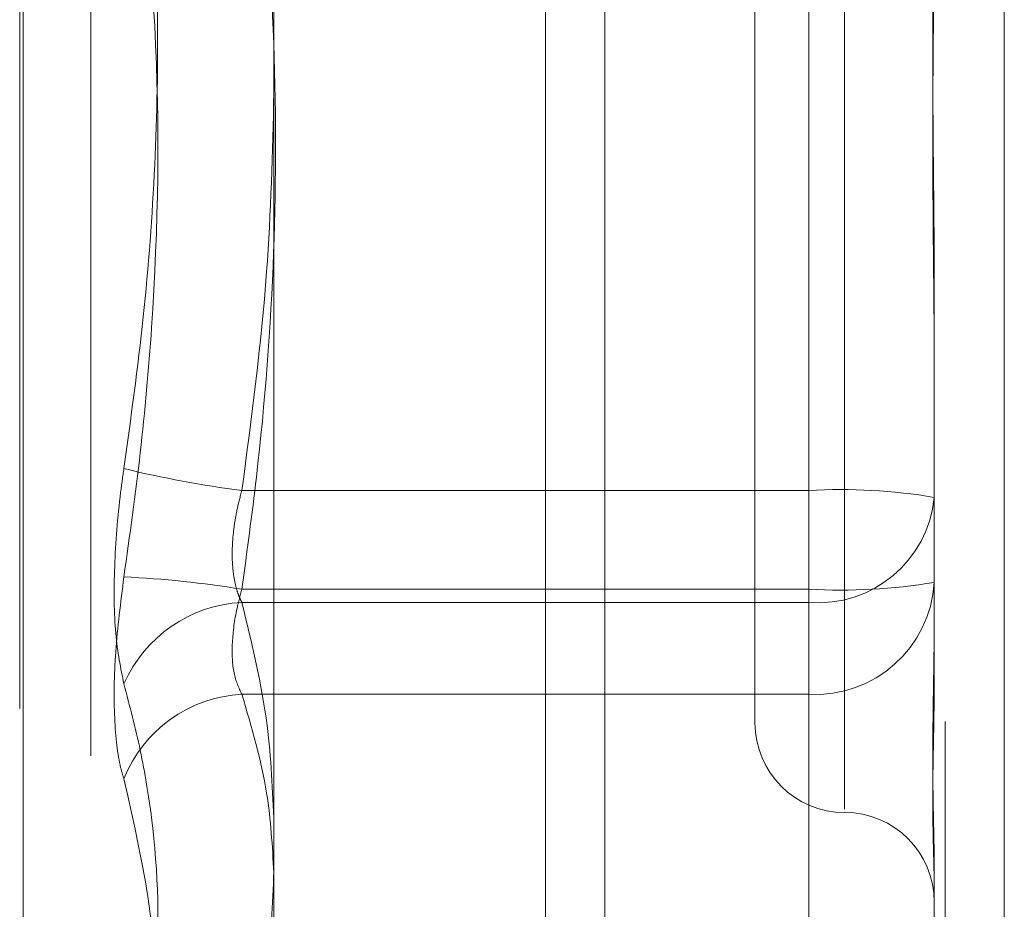
# Model space of a CAD drawing. Units: inches. Extents: x 0 to 23.4, y 0 to 16.5.
# Drawn here: x 11.2 to 11.3, y 6.5 to 6.5 of the extents above; entities that cross this region are included whole.
import ezdxf

# ---------------------------------------------------------------- set-up
doc = ezdxf.new("R2010")
doc.units = ezdxf.units.IN
doc.header["$MEASUREMENT"] = 0
doc.linetypes.add('HIDDEN', pattern=[0.07500000000000001, 0.05, -0.025])

msp = doc.modelspace()

# ---------------------------------------------------------------- linework, layer by layer
at = {"color": 7, "linetype": 'Continuous', "lineweight": 15}
for p, q in [((11.2507384073, 9.9263546017), (11.2507384073, 5.9637046017)), ((11.2726634073, 9.9263546017), (11.2726634073, 5.9637046017)), ((11.2325777292, 9.9071940678), (11.2325777292, 5.9828651356))]:
    msp.add_line(p, q, dxfattribs=at)
at = {"color": 7, "linetype": 'HIDDEN', "lineweight": 0}
for p, q in [((11.2694134073, 5.9637046017), (11.2694134073, 9.9263546017)), ((11.2726634073, 9.9263546017), (11.2726634073, 5.9637046017)), ((11.2474884073, 6.2340921017), (11.2474884073, 9.6559671017)), ((11.2186251701, 6.5644154755), (11.2186251701, 6.4317668559)), ((11.2188212034, 6.4317437279), (11.2188212034, 6.5643923475)), ((11.2225207807, 6.561828947), (11.2225207807, 6.4343302564)), ((11.2639007607, 6.5373897492), (11.2639007607, 6.458884871)), ((11.2589795008, 6.5325284206), (11.2589795008, 6.4636307828)), ((11.2619322567, 6.5251918788), (11.2619322567, 6.4763960717)), ((11.2619322567, 6.4709673246), (11.2619322567, 6.5197631317)), ((11.2688220205, 6.487376262), (11.2688220205, 6.4827075395)), ((11.2688220205, 6.4827075395), (11.2688220205, 6.4713473369)), ((11.2619322567, 6.4763960717), (11.2308186237, 6.4763960717)), ((11.2619322567, 6.470248438), (11.2619322567, 6.4763960717)), ((11.2688220205, 6.4713473369), (11.2688220205, 6.4662107007)), ((11.2308186237, 6.4709673246), (11.2619322567, 6.4709673246)), ((11.2619322567, 6.4709673246), (11.2619322567, 6.4651997032)), ((11.2308186237, 6.470248438), (11.2619322567, 6.470248438)), ((11.2619322567, 6.470248438), (11.2619322567, 6.4435161732)), ((11.2619322567, 6.4651997032), (11.2308186237, 6.4651997032)), ((11.2619322567, 6.4431361609), (11.2619322567, 6.4651997032)), ((11.2688220205, 6.455507361), (11.2688220205, 6.4544204309)), ((11.2688220205, 6.4544204309), (11.2688220205, 6.4492837946))]:
    msp.add_line(p, q, dxfattribs=at)
at = {"color": 8, "linetype": 'Continuous', "lineweight": 15}
msp.add_line((11.2474884073, 7.8581636231), (11.2474884073, 6.2340921017), dxfattribs=at)
at = {"color": 7, "linetype": 'HIDDEN', "lineweight": 0}
for centre, radius, start, end in [((11.2381849385, 6.5341861238), 0.0582576408443813, 256.2565248231, 262.7358615667), ((11.2636494577, 6.4448825696), 0.0315602533519838, 80.566960209, 93.1190173495), ((11.2624476368, 6.4766317113), 0.0064040452017899, 265.38400033, 354.4833596241), ((11.2217409467, 6.4155903108), 0.0561161106597908, 80.6905857963, 87.3408999109), ((11.2636494577, 6.5024808267), 0.0315602533513171, 266.8809826505, 279.4330397912), ((11.2622833371, 6.4717407991), 0.0065505108768064, 266.9277101418, 356.5564064238), ((11.2312088375, 6.4627622158), 0.0074963850142153, 92.9837998921, 156.3059836567), ((11.2311856126, 6.4578535869), 0.007355277404512, 92.8599397744, 158.4526479425), ((11.2639007607, 6.4636307828), 0.0049212598425221, 180, 270), ((11.2639007607, 6.4537882631), 0.0049212598425195, 0, 90)]:
    msp.add_arc(centre, radius, start, end, dxfattribs=at)
for points, knots in [([(11.22434436346922, 6.52451320509734), (11.22466263019246, 6.522240016052761), (11.2252996705942, 6.517690017085145), (11.22595236086495, 6.51036628437722), (11.22627278416851, 6.502549409551326), (11.22610930471016, 6.494236163959044), (11.22549029249291, 6.485902227740777), (11.22472668904197, 6.480367573731638), (11.22434436346922, 6.47759644984342)], [0, 0, 0, 0, 0.146070127153428, 0.2923729239909091, 0.4678607677315211, 0.6439417425228898, 0.8217266081560984, 1, 1, 1, 1]), ([(11.2308186236518, 6.519763131694694), (11.23109078313426, 6.517769223745762), (11.23190874662169, 6.511776620126909), (11.2326977570236, 6.501668392935738), (11.23271577612219, 6.489416540181018), (11.23193458242114, 6.479158277684636), (11.23109809888085, 6.473018626655814), (11.23081862365179, 6.470967324633807)], [0, 0, 0, 0, 0.1232750349473684, 0.3704977558946557, 0.620424805290903, 0.8731811692952022, 0.9999999999999999, 0.9999999999999999, 0.9999999999999999, 0.9999999999999999]), ([(11.22434436346921, 6.471645998302099), (11.22466277875736, 6.473919302755525), (11.22530011652554, 6.478469532724675), (11.22619496238537, 6.488544680114515), (11.22642477306547, 6.501993770977356), (11.22504078322272, 6.513016265602874), (11.22434436346922, 6.518562753556057)], [0, 0, 0, 0, 0.1461091005489211, 0.2924509328618007, 0.6439633213262819, 1, 1, 1, 1]), ([(11.26882202050189, 6.513451663896037), (11.26882201490296, 6.513413951746607), (11.26882189037351, 6.512575170609144), (11.2688135071656, 6.510928685547455), (11.26879051590574, 6.508499659465516), (11.26876581160285, 6.506055157440635), (11.2687447546497, 6.503379291493133), (11.26873624167349, 6.500697344484343), (11.26874286901393, 6.498013376722298), (11.2687597296973, 6.495548277746098), (11.26878356004924, 6.493079800087797), (11.26881005865188, 6.490391523578412), (11.26882185705734, 6.488491187791397), (11.26882201487279, 6.487414660460081), (11.26882202050189, 6.487376261984423)], [0, 0, 0, 0, 0.0044167420361394, 0.0982357135528297, 0.1921423741897227, 0.2863092442112894, 0.3805649735129262, 0.4999999541273694, 0.5938191100074967, 0.6877289020552628, 0.7819071526309017, 0.8761736387948773, 0.9955832579644696, 1, 1, 1, 1]), ([(11.26882202050189, 6.48270753950343), (11.26882201490296, 6.482745251652859), (11.26882189037351, 6.483584032790302), (11.2688135071656, 6.485230517852025), (11.26879051590574, 6.487659543933916), (11.26876581160286, 6.490104045958812), (11.2687447546497, 6.492779911906299), (11.26873624167349, 6.4954618589151), (11.26874286901393, 6.498145826677165), (11.2687597296973, 6.50061092565337), (11.26878356004923, 6.503079403311653), (11.26881005865189, 6.505767679821028), (11.26882185705734, 6.507668015608036), (11.2688220148728, 6.508744542939363), (11.26882202050189, 6.508782941415026)], [0, 0, 0, 0, 0.0044167420360258, 0.098235713551679, 0.1921423741892392, 0.2863092442105196, 0.3805649735112765, 0.4999999541267444, 0.593819110007967, 0.6877289020561311, 0.781907152630817, 0.8761736387941236, 0.9955832579638617, 1, 1, 1, 1]), ([(11.2308186236518, 6.476396071704731), (11.23135119333159, 6.48039055951895), (11.23231770739165, 6.487639805545522), (11.23249715912758, 6.494949363693778), (11.2325777291633, 6.49823120077373)], [0, 0, 0, 0, 0.5510211406231891, 1, 1, 1, 1]), ([(11.22434436346922, 6.465774654259396), (11.22416822951986, 6.466635042815584), (11.22381582803277, 6.468356472487553), (11.2237783133528, 6.472142064964782), (11.2240261857109, 6.47535842869446), (11.22428288266926, 6.477164001858087), (11.22434436346922, 6.47759644984342)], [0, 0, 0, 0, 0.3031799493559538, 0.6065898448021545, 0.9057753889720965, 1, 1, 1, 1]), ([(11.23081862365179, 6.470248437950949), (11.23077012345574, 6.470346655825289), (11.23067278444834, 6.470543777304645), (11.23051843971202, 6.470979582108408), (11.23037426033846, 6.471589598555653), (11.23028578322068, 6.472420667143838), (11.23028340621535, 6.473354108997144), (11.23037298431287, 6.474346850791493), (11.23054571117124, 6.475377451369439), (11.23072681432322, 6.476053401963616), (11.2308186236518, 6.476396071704731)], [0, 0, 0, 0, 0.0740116536091712, 0.1485400365968476, 0.2854592925041525, 0.4261722876910507, 0.5675880565975059, 0.7134191418824173, 0.8547192808090851, 0.9999999999999999, 0.9999999999999999, 0.9999999999999999, 0.9999999999999999]), ([(11.22434436346921, 6.471645998302098), (11.22416822951985, 6.470250146129841), (11.22381582803277, 6.467457383104659), (11.22377831335278, 6.463772015624481), (11.2240261857109, 6.461597694090923), (11.22428288266926, 6.460756445192153), (11.22434436346921, 6.460554959924886)], [0, 0, 0, 0, 0.3031799493558381, 0.6065898448024704, 0.9057753889704203, 1, 1, 1, 1]), ([(11.23081862365179, 6.470967324633807), (11.23072523602071, 6.470618829082403), (11.2304577467928, 6.46962063687119), (11.23024576825923, 6.467980179665799), (11.23031582999823, 6.466274747547253), (11.2306511327418, 6.465557822572319), (11.23081862365179, 6.465199703175009)], [0, 0, 0, 0, 0.1488797913343946, 0.4264348497941127, 0.7134919090674493, 1, 1, 1, 1]), ([(11.2325777291633, 6.458083600592341), (11.23250661836211, 6.459888366571006), (11.23234615932173, 6.463960757996573), (11.23136497531392, 6.4679995317803), (11.23081862365179, 6.470248437950949)], [0, 0, 0, 0, 0.4431710486704065, 1, 1, 1, 1]), ([(11.26882202050189, 6.469792493055022), (11.26882201490296, 6.469766436420789), (11.26882189037352, 6.469186893392084), (11.2688135071656, 6.46807320025719), (11.26879051590574, 6.46649542711818), (11.26876581160285, 6.464973782440197), (11.26874475464971, 6.463380387504685), (11.2687362416735, 6.461865379885632), (11.26874286901394, 6.46043087281303), (11.2687597296973, 6.459179083067794), (11.26878356004924, 6.457991200717217), (11.26881005865189, 6.456768939460121), (11.26882185705734, 6.455961473298924), (11.26882201487279, 6.455523000796864), (11.26882202050189, 6.455507360993574)], [0, 0, 0, 0, 0.0044167420362315, 0.098235713552301, 0.1921423741891989, 0.2863092442108393, 0.3805649735120475, 0.4999999541273566, 0.5938191100082119, 0.6877289020557653, 0.781907152630743, 0.8761736387941418, 0.9955832579637791, 1, 1, 1, 1]), ([(11.22434436346922, 6.465774654259396), (11.22466277875736, 6.46455678389548), (11.22530011652554, 6.462119103267138), (11.22619496238539, 6.456686341612392), (11.22642477306545, 6.449338032735668), (11.22504078322272, 6.44317368853972), (11.22434436346922, 6.440071808068585)], [0, 0, 0, 0, 0.1461091005488256, 0.292450932861711, 0.6439633213265789, 1, 1, 1, 1]), ([(11.26882202050189, 6.454420430858707), (11.26882201480936, 6.454432086470663), (11.26882176719436, 6.454939085206895), (11.26879080339164, 6.456041870411915), (11.26874729838857, 6.457723459875595), (11.26873355846558, 6.459603863067344), (11.26875584184203, 6.461679647482134), (11.26880487542516, 6.463985222891121), (11.2688218575021, 6.465549887083136), (11.26882201488811, 6.466187942032213), (11.26882202050189, 6.466210700708858)], [0, 0, 0, 0, 0.0044171339975746, 0.1921376040166198, 0.380554624664933, 0.500000204471767, 0.6877231969029575, 0.8761626498927274, 0.9955828660030392, 0.9999999999999999, 0.9999999999999999, 0.9999999999999999, 0.9999999999999999]), ([(11.23081862365179, 6.465199703175009), (11.23135174854731, 6.463393572332794), (11.23231257320128, 6.460138471968703), (11.23249178344104, 6.456856289601929), (11.23257155676485, 6.455395264846086)], [0, 0, 0, 0, 0.5548617984684606, 1, 1, 1, 1]), ([(11.22434436346922, 6.439341050861772), (11.22495479533205, 6.441458728793505), (11.22704008792463, 6.448692915560901), (11.22546111822036, 6.455640884090784), (11.22434436346921, 6.460554959924886)], [0, 0, 0, 0, 0.2927319959830958, 1, 1, 1, 1]), ([(11.2308186236518, 6.443516173180009), (11.2313511933316, 6.445704510914458), (11.23231770739165, 6.449675933375635), (11.23249715912758, 6.453680397192264), (11.2325777291633, 6.455478316789077)], [0, 0, 0, 0, 0.5510211406215427, 1, 1, 1, 1])]:
    msp.add_open_spline(points, degree=3, knots=knots, dxfattribs=at)

doc.saveas('drawing.dxf')
